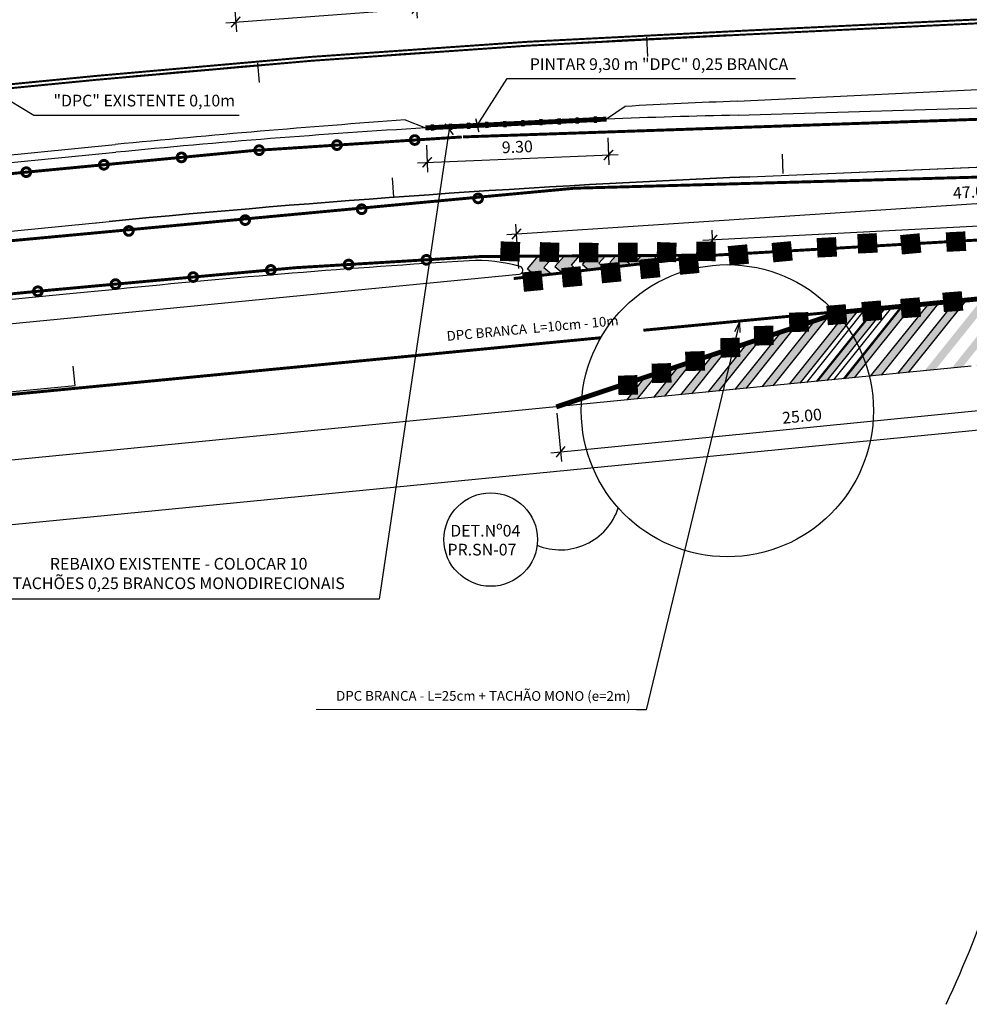
# Model space of a CAD drawing. Units: millimetres. Extents: x -500 to 336, y 24 to 595.
# Drawn here: x -224 to -176, y 115 to 166 of the extents above; entities that cross this region are included whole.
import ezdxf

# ---------------------------------------------------------------- set-up
doc = ezdxf.new("R2010")
doc.units = ezdxf.units.MM
doc.header["$MEASUREMENT"] = 0
doc.linetypes.add('SOHO_SS_1_2', pattern=[3, 1, -2])
for name, color, linetype in [('Cotas', 7, 'Continuous'), ('DPC', 252, 'Continuous'), ('EIXO CENTRAL PERIMETRAL', 251, 'Continuous'), ('EIXOS ESQ E DIR PERIMETRAL', 251, 'Continuous'), ('EIXOS SUPERIORES', 251, 'Continuous'), ('MEIO FIO PROJ', 7, 'Continuous'), ('OBSERVAÇÕES', 7, 'Continuous'), ('PINT_HORIZ', 7, 'Continuous'), ('SIN_HOR', 7, 'Continuous'), ('SS_FAIXA', 40, 'Continuous'), ('SS_HTBD', 7, 'Continuous'), ('TACHA MONO', 7, 'Continuous'), ('TACHAS_VIDRO', 7, 'Continuous')]:
    doc.layers.add(name, color=color, linetype=linetype)
doc.styles.add('ROMANS', font='romans.shx', dxfattribs={"height": 0.6})
doc.styles.get("Standard").update_dxf_attribs({"font": 'ARIAL.TTF', "height": 0.6})
doc.dimstyles.new('DULLIUS', dxfattribs={"dimscale": 0, "dimtxt": 0.5, "dimasz": 0.5, "dimexe": 0.5, "dimexo": 0.3, "dimgap": 0.3, "dimtad": 1, "dimzin": 0, "dimdsep": 46, "dimtxsty": 'Standard', "dimblk1": 'ARCHTICK', "dimblk2": 'ARCHTICK', "dimsah": 1, "dimcen": 4, "dimdle": 0.5, "dimclrd": 256, "dimclre": 256, "dimclrt": 256, "dimadec": 0, "dimazin": 0, "dimtfac": 5, "dimtofl": 0, "dimtmove": 2, "dimatfit": 3, "dimldrblk": 'ARCHTICK', "dimfxl": 0, "dimtolj": 1, "dimtzin": 0, "dimarcsym": 0})

# ---------------------------------------------------------------- blocks, each defined once
blk = doc.blocks.new('_ARCHTICK')
at = {"color": 0, "linetype": 'ByBlock', "const_width": 0.15}
blk.add_lwpolyline([(-0.5, -0.5), (0.5, 0.5)], dxfattribs=at)
blk = doc.blocks.new('*D84')
at = {"layer": 'DEFPOINTS', "color": 0}
for p in [(-171.9037107159988, 148.402814924667), (-171.6787328847866, 146.1199788856939), (-196.7851743502303, 145.9506993849399)]:
    blk.add_point(p, dxfattribs=at)
at = {"layer": 'OBSERVAÇÕES', "lineweight": -2}
for p, q in [((-171.8742876856993, 148.1042612690404), (-171.6296945009542, 145.6223894596496)), ((-197.0577859450624, 143.6188249621344), (-171.1811434587422, 146.1690172695263)), ((-196.7557513199309, 145.6521457293133), (-196.5111581351857, 143.1702739199225))]:
    blk.add_line(p, q, dxfattribs=at)
at = {"layer": 'OBSERVAÇÕES', "lineweight": -2, "xscale": 0.5, "yscale": 0.5, "zscale": 0.5}
for p, rotation in [((-171.6787328847866, 146.1199788856939), 5.628432935255884), ((-196.5601965190181, 143.6678633459668), 185.6284329352559)]:
    blk.add_blockref('_ARCHTICK', p, dxfattribs=dict(at, rotation=rotation))
at = {"layer": 'OBSERVAÇÕES', "insert": (-184.1789329411774, 145.4973416353539), "char_height": 0.6, "attachment_point": 5, "rotation": 5.628432935255885}
blk.add_mtext('\\A1;25.00', dxfattribs=at)
blk = doc.blocks.new('SS_TACHA')
at = {"const_width": 1}
blk.add_lwpolyline([(0, -0.5), (0, 0.5)], dxfattribs=at)
blk = doc.blocks.new('*D87')
at = {"layer": 'DEFPOINTS', "color": 0}
for p in [(-151.9242500393863, 157.9515182807161), (-151.7870797492164, 155.8805031183761), (-198.6861723613516, 152.774218693571)]:
    blk.add_point(p, dxfattribs=at)
at = {"layer": 'OBSERVAÇÕES', "lineweight": -2}
for p, q in [((-151.8069063162581, 156.1798472468292), (-151.9572943177892, 158.4504251614712)), ((-199.3222495322766, 154.812189577508), (-151.4253431586311, 157.984562559119)), ((-198.7059989283933, 153.0735628220241), (-198.8563869299244, 155.3441407366661))]:
    blk.add_line(p, q, dxfattribs=at)
at = {"layer": 'OBSERVAÇÕES', "lineweight": -2, "xscale": 0.5, "yscale": 0.5, "zscale": 0.5}
for p, rotation in [((-151.9242500393863, 157.9515182807161), 3.789357261339125), ((-198.8233426515215, 154.8452338559109), 183.7893572613391)]:
    blk.add_blockref('_ARCHTICK', p, dxfattribs=dict(at, rotation=rotation))
at = {"layer": 'OBSERVAÇÕES', "insert": (-175.4138687316371, 157.0033942488091), "char_height": 0.6, "attachment_point": 5, "rotation": 3.7893572613391253}
blk.add_mtext('\\A1;47.00', dxfattribs=at)
blk = doc.blocks.new('D')
at = {"layer": 'OBSERVAÇÕES', "const_width": 0.15}
blk.add_lwpolyline([(-0.2250000000000227, 0, 1), (0.2250000000000227, 0, 1)], format="xyb", close=True, dxfattribs=at)
blk = doc.blocks.new('*D83')
at = {"layer": 'DEFPOINTS', "color": 0}
for p in [(-151.7696456949135, 155.8073156957099), (-188.7672217493036, 154.5296398325802), (-188.7319958936593, 153.8607529019579)]:
    blk.add_point(p, dxfattribs=at)
at = {"layer": 'TACHAS_VIDRO', "lineweight": -2}
for p, q in [((-151.7854228496757, 156.1069005441045), (-151.8311668084947, 156.9755107069899)), ((-151.3055634699002, 156.5024978842691), (-189.2665298299613, 154.5033445746433)), ((-188.7477730484214, 154.1603377503525), (-188.7935170072405, 155.0289479132379))]:
    blk.add_line(p, q, dxfattribs=at)
at = {"layer": 'TACHAS_VIDRO', "lineweight": -2, "xscale": 0.5, "yscale": 0.5, "zscale": 0.5}
for p, rotation in [((-151.8048715505579, 156.4762026263322), 3.014605306122986), ((-188.7672217493036, 154.5296398325802), 183.014605306123)]:
    blk.add_blockref('_ARCHTICK', p, dxfattribs=dict(at, rotation=rotation))
at = {"layer": 'TACHAS_VIDRO', "insert": (-170.3179453448249, 156.1086302953782), "char_height": 0.6, "attachment_point": 5, "rotation": 3.014605306122975}
blk.add_mtext('\\A1;37.01', dxfattribs=at)
blk = doc.blocks.new('*D92')
at = {"layer": 'Cotas', "lineweight": -2}
for p, q in [((-204.0638349331905, 167.8426964741909), (-203.9194296500226, 165.9112024211813)), ((-213.337951828365, 167.1493309034851), (-213.193546545197, 165.2178368504754)), ((-213.7294326992766, 165.6791675668447), (-203.4580989336533, 166.4470885752609))]:
    blk.add_line(p, q, dxfattribs=at)
at = {"layer": 'DEFPOINTS', "color": 0}
for p in [(-204.0862015645036, 168.1418615353256), (-213.360318459678, 167.4484959646198), (-203.9567073688777, 166.4098108564057)]:
    blk.add_point(p, dxfattribs=at)
at = {"layer": 'Cotas', "lineweight": -2, "xscale": 0.5, "yscale": 0.5, "zscale": 0.5}
for p, rotation in [((-203.9567073688777, 166.4098108564057), 4.27567924676251), ((-213.2308242640522, 165.7164452856998), 184.2756792467625)]:
    blk.add_blockref('_ARCHTICK', p, dxfattribs=dict(at, rotation=rotation))
at = {"layer": 'Cotas', "insert": (-208.6389873002385, 166.667988399295), "char_height": 0.6, "attachment_point": 5, "rotation": 4.275679246762509}
blk.add_mtext('\\A1;9.30', dxfattribs=at)
blk = doc.blocks.new('*D97')
at = {"layer": 'DEFPOINTS', "color": 0}
for p in [(-203.4575983776495, 159.6998931033563), (-194.157109522628, 160.0746016429628), (-194.1095107277231, 158.8931712384401)]:
    blk.add_point(p, dxfattribs=at)
at = {"layer": 'MEIO FIO PROJ', "lineweight": -2}
for p, q in [((-194.1450325834732, 159.7748448289607), (-194.0893824957985, 158.3935765484367)), ((-203.4455214384948, 159.4001362893542), (-203.38987135082, 158.0188680088302)), ((-203.909594272748, 158.498334466909), (-193.6099160377197, 158.9132994703648))]:
    blk.add_line(p, q, dxfattribs=at)
at = {"layer": 'MEIO FIO PROJ', "lineweight": -2, "xscale": 0.5, "yscale": 0.5, "zscale": 0.5}
for p, rotation in [((-194.1095107277231, 158.8931712384401), 2.307148917393548), ((-203.4099995827446, 158.5184626988336), 182.3071489173936)]:
    blk.add_blockref('_ARCHTICK', p, dxfattribs=dict(at, rotation=rotation))
at = {"layer": 'MEIO FIO PROJ', "insert": (-198.7841726502235, 159.3118737194568), "char_height": 0.6, "attachment_point": 5, "rotation": 2.3071489173935475}
blk.add_mtext('\\A1;9.30', dxfattribs=at)
blk = doc.blocks.new('TACHA MONODIRECIONAL')
at = {"layer": 'TACHA MONO'}
blk.add_hatch(color=256, dxfattribs=at).paths.add_polyline_path([(-0.07343700987689593, -0.02213656739263925), (-0.1234370098768967, -0.07213656739263996), (0.1265629901231033, -0.07213656739263996), (0.07656299012310262, -0.02213656739264014)])
for p, q in [((-0.1234370098768967, 0.0778634326073604), (-0.1234370098768967, -0.07213656739263996)), ((0.1265629901231033, 0.0778634326073604), (-0.1234370098768967, 0.0778634326073604)), ((-0.07343700987689594, 0.02786343260735968), (-0.07343700987689594, -0.02213656739264014)), ((0.07656299012310086, 0.02786343260736057), (-0.07343700987689594, 0.02786343260735968)), ((0.07656299012310264, -0.02213656739264014), (0.07656299012310264, 0.02786343260735968)), ((0.1265629901231033, -0.07213656739263996), (0.1265629901231033, 0.0778634326073604)), ((-0.1234370098768967, -0.07213656739263996), (0.1265629901231033, -0.07213656739263996)), ((-0.07343700987689594, -0.02213656739263925), (0.07656299012310264, -0.02213656739264014))]:
    blk.add_line(p, q, dxfattribs=at)
for points in [[(-0.1234370098768967, 0.0778634326073604), (-0.07343700987689594, 0.02786343260735968)], [(0.1265629901231033, 0.0778634326073604), (0.07656299012310264, 0.02786343260735968)], [(-0.1234370098768967, -0.07213656739263996), (-0.07343700987689594, -0.02213656739263925)], [(0.1265629901231033, -0.07213656739263996), (0.07656299012310264, -0.02213656739264014)]]:
    blk.add_lwpolyline(points, dxfattribs=at)

msp = doc.modelspace()

# ---------------------------------------------------------------- hatches: boundary and pattern name
at = {"layer": 'PINT_HORIZ'}
h = msp.add_hatch(color=256, dxfattribs=at)
h.paths.add_polyline_path([(-172.0557704421576, 149.9573880244919), (-172.1115496352188, 150.5276431160507), (-173.975468266556, 148.2001670814486), (-173.4194561162696, 148.25455310892)])
h.paths.add_polyline_path([(-175.2648282696275, 148.0740490307702), (-174.8094864919856, 148.1185880402414), (-172.3266625977409, 151.2188913554388), (-172.3393234656391, 151.3752828251317), (-172.6337623013807, 151.3594622905525)])
h.paths.add_polyline_path([(-172.9733595237871, 151.7214767960372, -3.216467126467361e-05), (-173.5293675834442, 151.6670958765367), (-176.5038530863747, 147.9528544890921), (-175.9478409360882, 148.0072405165636)])
h.paths.add_polyline_path([(-177.8938834620907, 147.8168894204135), (-177.3378713118043, 147.871275447885), (-174.4447509985973, 151.483916086269), (-174.4522857825465, 151.5769883736598, -2.700476517564577e-05), (-174.9191133009948, 151.5314862606369)])
h.paths.add_polyline_path([(-179.2839138378066, 147.680924351735), (-178.7279016875204, 147.7353103792064), (-175.7527726677715, 151.4503553263917, -3.214452268023336e-05), (-176.3084672681309, 151.3963658236576)])
h.paths.add_polyline_path([(-180.6739442135226, 147.5449592830564), (-180.1179320632363, 147.5993453105278), (-177.1418917612461, 151.3155281762579, -3.213446755430461e-05), (-177.6974298526498, 151.2617341063274)])
h.paths.add_polyline_path([(-178.6062955820105, 151.0866929532443), (-178.6132993264718, 151.1732056550941, -2.734203929789241e-05), (-179.0860014216518, 151.1275906502492), (-182.0639745892385, 147.4089942143778), (-181.5079624389521, 147.4633802418493)])
h.paths.add_polyline_path([(-179.9189568280576, 151.0473387516354, -3.211439551431232e-05), (-180.4741823415424, 150.9939349978927), (-183.4540049649545, 147.2730291456992), (-182.8979928146682, 147.3274151731707)])
h.paths.add_polyline_path([(-181.324084766625, 150.892521349424), (-181.7941530099264, 150.867264046396, -3.922583364061291e-06), (-181.8619729780348, 150.8607666925923), (-184.8440353406704, 147.1370640770207), (-184.2880231903843, 147.191450104492)])
h = msp.add_hatch(color=256, dxfattribs=at)
h.paths.add_polyline_path([(-191.55777194531, 147.7123104852877), (-192.2570470773164, 147.4790319080055), (-193.1842175949649, 146.3212736649493), (-192.6282054446789, 146.3756596924207)])
h.paths.add_polyline_path([(-189.809584115293, 148.2955069284933), (-190.5088592472994, 148.0622283512112), (-191.7941872192491, 146.4572387336279), (-191.2381750689632, 146.5116247610993)])
h.paths.add_polyline_path([(-188.0613962852765, 148.8787033716988), (-188.7606714172832, 148.6454247944166), (-190.4041568435334, 146.5932038023064), (-189.8481446932474, 146.6475898297778)])
h.paths.add_polyline_path([(-189.0141264678176, 146.729168870985), (-188.4581143175316, 146.7835548984564), (-186.3132084552596, 149.4618998149045), (-187.0124835872661, 149.2286212376223)])
h.paths.add_polyline_path([(-184.5650206252431, 150.04509625811), (-185.2642957572498, 149.8118176808277), (-187.6240960921019, 146.8651339396636), (-187.0680839418159, 146.9195199671349)])
h.paths.add_polyline_path([(-182.8168327952262, 150.6282927013157), (-183.5161079272327, 150.3950141240335), (-186.2340657163861, 147.0010990083421), (-185.6780535661002, 147.0554850358135)])
at = {"layer": 'TACHAS_VIDRO'}
h = msp.add_hatch(color=256, dxfattribs=at)
h.paths.add_polyline_path([(-197.4156605956478, 153.1253406388925), (-196.9158205626882, 153.7076466506015), (-197.7107035410211, 153.7028085816508), (-198.2617355634555, 153.0608646833043), (-197.8265621744444, 152.6873204012045), (-197.0146711791414, 152.7811392067719)])
h.paths.add_polyline_path([(-196.0055356493014, 153.2328005648729), (-195.5910155988001, 153.7157100988526), (-196.3858985771329, 153.7108720299019), (-196.8516106171092, 153.1683246092846), (-196.4734105156061, 152.8436850771502), (-195.6615195203033, 152.9375038827176)])
h.paths.add_polyline_path([(-194.3083678614655, 153.0938685586632), (-194.5954107029547, 153.3402604908529), (-194.2662106349116, 153.7237735471037), (-195.0610936132445, 153.718935478153), (-195.4414856707626, 153.2757845352647), (-195.1202588567685, 153.0000497530958)])
h.paths.add_polyline_path([(-192.9552162026275, 153.2502332346089), (-193.1852857566084, 153.4477204168333), (-192.9414056710232, 153.7318369953548), (-193.736288649356, 153.7269989264041), (-194.0313607244161, 153.3832444612451), (-193.7671071979301, 153.1564144290415)])
h.paths.add_polyline_path([(-191.6020645437893, 153.4065979105545), (-191.7751608102622, 153.555180342814), (-191.6166007071351, 153.7399004436059), (-192.4114836854678, 153.7350623746553), (-192.62123577807, 153.4907043872255), (-192.4139555390921, 153.3127791049872)])
h.paths.add_polyline_path([(-190.2489128849515, 153.5629625865002), (-190.3650358639157, 153.662640268794), (-190.2917957432464, 153.747963891857), (-191.0866787215793, 153.7431258229063), (-191.2111108317234, 153.5981643132058), (-191.060803880254, 153.4691437809328)])

# ---------------------------------------------------------------- linework, layer by layer
at = {"layer": 'DPC', "const_width": 0.25}
msp.add_lwpolyline([(-203.4985935474213, 160.2823110285752), (-194.2064640320924, 160.7347432903341)], dxfattribs=at)
at = {"layer": 'EIXO CENTRAL PERIMETRAL'}
for p, q in [((-192.1592277687938, 164.9393946933519), (-192.1090117371102, 163.9406563143443)), ((-192.1592277665393, 164.9393946986062), (-192.1090117346852, 163.9406563196357)), ((-212.1135593982255, 163.6023780722432), (-212.0300861471113, 162.6058680538468))]:
    msp.add_line(p, q, dxfattribs=at)
at = {"layer": 'EIXO CENTRAL PERIMETRAL', "ltscale": 0.25}
msp.add_lwpolyline([(-173.1074578400326, 165.7591303934868), (-187.1622729928376, 165.0816227637754, 0.01304411773054142), (-220.4165645970832, 162.753050345945), (-262.2342669257307, 158.6614656496031)], format="xyb", dxfattribs=at)
at = {"layer": 'EIXOS ESQ E DIR PERIMETRAL'}
for p, q in [((-185.1447501181379, 157.9435397339049), (-185.1866469683393, 158.9426616754172)), ((-205.1124711871728, 156.7281995989179), (-205.1851726085903, 157.7255533496225))]:
    msp.add_line(p, q, dxfattribs=at)
at = {"layer": 'EIXOS ESQ E DIR PERIMETRAL', "ltscale": 0.25}
for p, q in [((-185.1447501157696, 157.9435397391841), (-185.1866469656373, 158.9426616805306)), ((-186.8576821525645, 157.776029677451), (-172.7974211491843, 158.3656280267278)), ((-205.112471184592, 156.7281996037669), (-205.1851726060889, 157.7255533537394)), ((-262.2671257991614, 151.3198277599473), (-219.7191346310481, 155.4816489378795))]:
    msp.add_line(p, q, dxfattribs=at)
msp.add_lwpolyline([(-220.5427234641946, 155.4010897972735), (-219.7191346338264, 155.4816489339408, -0.01389968615371159), (-186.8576821553309, 157.7760296720855), (-172.7974211517949, 158.3656280209196)], format="xyb", dxfattribs=at)
msp.add_arc((-162.0296087906709, -434.3036328441566), 592.5999999984712, 92.40121552851222, 95.58658381227534, dxfattribs=at)
at = {"layer": 'EIXOS SUPERIORES'}
msp.add_line((-221.4649809487716, 147.071740807637), (-221.562339887736, 148.0669901417788), dxfattribs=at)
at = {"layer": 'EIXOS SUPERIORES', "ltscale": 0.25}
msp.add_lwpolyline([(-262.2671257991614, 143.0805959917858), (-247.6064190780524, 144.5146505713412), (-227.7014028804871, 146.4615844702381), (-221.4670015293821, 147.0714564695111)], dxfattribs=at)
at = {"layer": 'MEIO FIO PROJ'}
for p, q in [((-187.5092173824531, 161.6575123244602), (-142.8114828573986, 163.8073158008277)), ((-187.4599600169809, 160.9345074722957), (-142.6655355559867, 162.3151230066301)), ((-193.2525100011608, 161.3879611939271), (-194.2064644702021, 160.7347432738485)), ((-204.5319318404434, 160.6908926157848), (-203.4985939463625, 160.2823110047333)), ((-262.2671257991615, 155.2384165590495), (-219.4191708884543, 159.429566069367)), ((-262.2671257991614, 154.8365075805304), (-219.3802309445581, 159.0314659802906))]:
    msp.add_line(p, q, dxfattribs=at)
msp.add_lwpolyline([(-262.2671257991614, 146.5959878443585), (-198.6861723613516, 152.774218693571, 0.8445748936239591), (-198.6379041550302, 153.1658931146227, 0.08674953054896258), (-201.2609063592394, 153.4661642097332, 0.01027062945375135), (-219.3784091077255, 151.9982732559319), (-221.9225458554418, 151.7494191526285), (-262.2671257991614, 147.7901377003042)], format="xyb", dxfattribs=at)
at = {"layer": 'MEIO FIO PROJ', "ltscale": 0.1}
for points in [[(-175.5007865312407, 148.0510098490273), (-262.2671257991614, 139.5640073463119)], [(-170.7342545905888, 145.2014965187141), (-262.2671257991614, 136.2482582743384)]]:
    msp.add_lwpolyline(points, dxfattribs=at)
at = {"layer": 'MEIO FIO PROJ'}
for centre, radius, start, end in [((-163.399710209606, -413.2727899988879), 575.435633774, 92.40127228871101, 92.97376024050398), ((-163.3997101846271, -413.2727899932271), 575.435633774, 92.40127228542522, 92.97376024302689), ((-163.3997101846271, -413.2727899932271), 575.435633774, 94.09900619044852, 95.58667219989752), ((-163.399710209606, -413.2727899988879), 575.435633774, 94.09900618792626, 95.58667219492968), ((-178.3634560728349, -260.2994775448942), 421.332192, 91.23710564589366, 92.154954110444), ((-178.3634560538197, -260.2994775393367), 421.332192, 91.23710563116097, 92.15495411308078), ((-178.3634560728349, -260.2994775448942), 421.332192, 93.42008735243901, 95.58660570901675), ((-178.3634560538197, -260.2994775393367), 421.332192, 93.42008735507427, 95.58660570404889), ((-231.7231854373194, 140.9410968004673), 60.61799999999999, 334.9962885760538, 347.8630804227411)]:
    msp.add_arc(centre, radius, start, end, dxfattribs=at)
at = {"layer": 'OBSERVAÇÕES', "const_width": 0.15}
msp.add_lwpolyline([(-182.3902285618989, 150.8525891763376), (-192.3138397403791, 149.9017117159598)], dxfattribs=at)
at = {"layer": 'OBSERVAÇÕES'}
msp.add_lwpolyline([(-181.859585209984, 150.8637482996325), (-181.3240847666249, 150.892521349424)], dxfattribs=at)
msp.add_circle((-188.0084276987859, 145.7733308695362), 7.49379909471462, dxfattribs=at)
at = {"layer": 'OBSERVAÇÕES', "color": 140}
msp.add_circle((-200.1458972452197, 139.1640603006002), 2.399327441428113, dxfattribs=at)
at = {"layer": 'OBSERVAÇÕES'}
msp.add_arc((-196.5782418326712, 141.7687027016149), 3.132950117727841, 247.7453211800297, 341.7480868483598, dxfattribs=at)
at = {"layer": 'PINT_HORIZ'}
for p, q in [((-198.2617355634554, 153.0608646833042), (-197.7107035410211, 153.7028085816508)), ((-197.4156605956477, 153.1253406388926), (-196.9158205626882, 153.7076466506015)), ((-196.8516106171092, 153.1683246092846), (-196.3858985771329, 153.7108720299019)), ((-196.0055356493014, 153.2328005648729), (-195.5910155988001, 153.7157100988526)), ((-195.4414856707626, 153.2757845352647), (-195.0610936132445, 153.718935478153)), ((-194.5954107029548, 153.3402604908529), (-194.2662106349116, 153.7237735471037)), ((-194.0313607244161, 153.383244461245), (-193.736288649356, 153.7269989264041)), ((-193.1852857566084, 153.4477204168333), (-192.9414056710231, 153.7318369953548)), ((-192.62123577807, 153.4907043872255), (-192.4114836854679, 153.7350623746552)), ((-191.7751608102623, 153.5551803428139), (-191.6166007071351, 153.7399004436059)), ((-191.2111108317234, 153.5981643132057), (-191.0866787215793, 153.7431258229064)), ((-191.2111108317233, 153.5981643132057), (-191.060803880254, 153.4691437809328)), ((-190.3650358639157, 153.6626402687939), (-190.2917957432464, 153.747963891857)), ((-190.3650358639157, 153.6626402687939), (-190.2489128849514, 153.5629625865002)), ((-188.9549109175695, 153.7701001947745), (-188.8572721778757, 153.8838478367207)), ((-188.9549109175694, 153.7701001947746), (-188.8957612261131, 153.7193272624459)), ((-197.4156605956477, 153.1253406388926), (-197.0146711791414, 152.7811392067719)), ((-196.8516106171092, 153.1683246092846), (-196.4734105156061, 152.8436850771502)), ((-196.0055356493014, 153.2328005648729), (-195.6615195203033, 152.9375038827176)), ((-195.4414856707626, 153.2757845352647), (-195.1202588567685, 153.0000497530958)), ((-194.5954107029548, 153.340260490853), (-194.3083678614655, 153.0938685586632)), ((-194.0313607244161, 153.3832444612451), (-193.7671071979301, 153.1564144290415)), ((-193.1852857566084, 153.4477204168333), (-192.9552162026274, 153.2502332346089)), ((-192.6212357780699, 153.4907043872255), (-192.4139555390921, 153.3127791049872)), ((-191.7751608102622, 153.5551803428139), (-191.6020645437893, 153.4065979105546)), ((-198.2617355634554, 153.0608646833041), (-197.8265621744443, 152.6873204012045)), ((-180.3600506154654, 151.0704778124905), (-183.396645268588, 147.2786807012222)), ((-179.8813231753281, 151.0943319107527), (-182.8979928146682, 147.3274151731707)), ((-179.5274319250842, 151.1503092536523), (-182.5626270431583, 147.3602597424294)), ((-179.041039399171, 151.1837347479758), (-182.0639745892385, 147.4089942143779)), ((-178.9729807612311, 151.2027460766613), (-182.0066148928718, 147.4146457699008)), ((-178.4814976873469, 151.2425281405293), (-181.5079624389521, 147.4633802418493)), ((-177.6431523209372, 151.3295104846275), (-180.6739442135226, 147.5449592830564)), ((-177.0848978915026, 151.3866964470814), (-180.1179320632362, 147.5993453105279)), ((-176.2484760242011, 151.4712769169768), (-179.2839138378066, 147.680924351735)), ((-175.6914990134553, 151.526867766139), (-178.7279016875204, 147.7353103792064)), ((-182.8168327952262, 150.6282927013156), (-185.6780535661001, 147.0554850358135)), ((-181.8595852099841, 150.8637482996325), (-184.8440353406704, 147.1370640770206)), ((-181.2843995178576, 150.9420763374372), (-184.2880231903842, 147.1914501044922)), ((-180.9157599202729, 151.016469948305), (-183.9526574188744, 147.2242946737509)), ((-180.4421621874672, 151.0339185787114), (-183.4540049649544, 147.2730291456994)), ((-184.5650206252432, 150.0450962581099), (-187.068083941816, 146.9195199671348)), ((-183.5161079272327, 150.3950141240334), (-186.2340657163859, 147.0010990083422)), ((-185.26429575725, 149.8118176808277), (-187.6240960921019, 146.8651339396635)), ((-187.0124835872661, 149.2286212376223), (-189.0141264678174, 146.7291688709851)), ((-186.3132084552596, 149.4618998149045), (-188.4581143175316, 146.7835548984564)), ((-188.7606714172832, 148.6454247944166), (-190.4041568435334, 146.5932038023064)), ((-188.0613962852765, 148.8787033716988), (-189.8481446932475, 146.6475898297777)), ((-190.5088592472994, 148.0622283512112), (-191.794187219249, 146.457238733628)), ((-189.809584115293, 148.2955069284933), (-191.2381750689631, 146.5116247610993)), ((-191.55777194531, 147.7123104852877), (-192.6282054446791, 146.3756596924206)), ((-192.2570470773164, 147.4790319080055), (-193.1842175949649, 146.3212736649493))]:
    msp.add_line(p, q, dxfattribs=at)
at = {"layer": 'SIN_HOR', "const_width": 0.25}
msp.add_lwpolyline([(-172.2441846618803, 151.792903929798, -0.0005733859143623984), (-182.1567822484739, 150.8325355713336, 0.003043091915835881)], format="xyb", dxfattribs=at)
msp.add_lwpolyline([(-196.786867652418, 145.9678812167589), (-182.1738187162909, 150.8428025596542)], dxfattribs=at)
at = {"layer": 'SS_FAIXA', "ltscale": 0.25, "const_width": 0.1}
for points in [[(-157.022157168074, 166.72342519392), (-187.1585176103297, 165.270005768803, 0.01389970279287869), (-220.4355538719607, 162.9466002925635), (-262.2768608143176, 158.8539032016187)], [(-157.0125227460236, 166.5236573839211), (-187.1495106549381, 165.0702076972789, 0.01389996459452722), (-220.4160838416483, 162.7475502538304), (-262.2573907840052, 158.6548531628857)]]:
    msp.add_lwpolyline(points, format="xyb", dxfattribs=at)
at = {"layer": 'SS_FAIXA', "color": 7, "ltscale": 2, "const_width": 0.15}
msp.add_lwpolyline([(-201.568675998972, 159.8213338737135), (-138.7999801628873, 161.9662633732781)], dxfattribs=at)
at = {"layer": 'SS_FAIXA', "color": 7, "ltscale": 2}
for points in [[(-262.2671257991614, 154.3202784082445, 0.15, 0.15, 0), (-223.0902556212063, 158.097312167401, 0.15, 0.15, 0), (-212.3645968480254, 159.1185565014666, 0.15, 0.15, 0), (-201.6279861760152, 159.8193071285873, 0, 0, 0)], [(-262.2671257991614, 148.1513976301024, 0.15, 0.15, 0), (-222.6857961655061, 151.967425239749, 0.15, 0.15, 0), (-210.1838885504084, 153.1093695818438, 0.15, 0.15, 0), (-200.6428831085138, 153.6849618201652, 0, 0, 0)]]:
    msp.add_lwpolyline(points, format="xyseb", dxfattribs=at)
at = {"layer": 'SS_FAIXA', "color": 7, "linetype": 'SOHO_SS_1_2', "ltscale": 2, "flags": 128}
msp.add_lwpolyline([(-262.2671257991614, 150.9984163276902, 0.15, 0.15, 0), (-195.8280084266871, 157.1898113272132, 0.15, 0.15, 0), (-138.9960609459458, 158.7534675154494, 0.15, 0.15, -0.05185075633119031), (-94.30674385418949, 156.5659051985647, 0, 0, 0)], format="xyseb", dxfattribs=at)
at = {"layer": 'SS_FAIXA', "color": 7, "ltscale": 0.25, "const_width": 0.15}
for points in [[(-188.556546624971, 153.7585255155295), (-151.7870797492164, 155.8805031183761)], [(-200.680321747929, 153.684733949241), (-188.5939852643862, 153.7582976446053)], [(-198.968939391844, 152.5553119583668), (-188.556546624971, 153.7585255155295)]]:
    msp.add_lwpolyline(points, dxfattribs=at)
at = {"layer": 'SS_FAIXA', "color": 7, "ltscale": 0.25}
msp.add_lwpolyline([(-200.6428831085138, 153.6849618201652), (-197.7906920818011, 153.7023217300184)], dxfattribs=at)
at = {"layer": 'SS_FAIXA', "color": 7, "linetype": 'SOHO_SS_1_2', "ltscale": 2, "const_width": 0.15}
msp.add_lwpolyline([(-262.2671257991614, 142.9928046411989), (-194.4994999630217, 149.5180612646933)], dxfattribs=at)

# ---------------------------------------------------------------- block references
at = {"layer": 'SS_HTBD', "color": 0}
for p, xscale, rotation in [((-182.9044608211329, 154.1560251883916), 0.5000000000001309, 182.88242387539), ((-180.8210090233197, 154.361393464631), 0.5000000000001309, 182.88242387539), ((-178.6014329988727, 154.3323938222574), 0.5000000000001361, 185.3008346900621), ((-176.2790120411743, 154.4499539131472), 0.5000000000001309, 182.88242387539), ((-199.1516508309518, 153.9441004017327), 0.5000000000001248, 177.9623154032452), ((-197.1377959901242, 153.9068346781668), 0.5000000000001248, 177.9623154032452), ((-195.1222421967586, 153.8885682676983), 0.5000000000001348, 179.4506229918818), ((-193.1130425517512, 153.8896037701281), 0.5000000000001422, 180.0784464031318), ((-191.1266312067846, 153.9100418856623), 0.5000000000001248, 177.9623154032452), ((-189.1076169019445, 153.948973942102), 0.5000000000001348, 179.4506229918818), ((-187.4451239474103, 153.7657804597972), 0.5000000000001565, 185.480842736139), ((-185.1974337285446, 153.9280975899487), 0.5000000000001361, 185.3008346900621), ((-191.9872820251883, 153.0729619600436), 0.5000000000001565, 185.480842736139), ((-189.9844894599765, 153.2915005162083), 0.5000000000001361, 185.3008346900621), ((-195.9881625208411, 152.6386746966569), 0.5000000000001361, 185.3008346900621), ((-193.9885020853637, 152.856135687166), 0.5000000000001565, 185.480842736139), ((-197.9909550860529, 152.4201361404923), 0.5000000000001565, 185.480842736139), ((-178.6034974060611, 151.0521289049717), 0.5000000000001276, 184.6283581311289), ((-176.4419426661603, 151.3684025374605), 0.5000000000001276, 184.6283581311289), ((-182.3934202180082, 150.6978269263279), 0.5000000000001276, 184.6283581311289), ((-180.5969755310443, 150.8907443790264), 0.5000000000001276, 184.6283581311289), ((-184.3392658215053, 150.3180535084568), 0.5000000000001276, 181.8413599510333), ((-186.1394882271764, 149.6269190047978), 0.5000000000001276, 181.8413599510333), ((-187.8618837817068, 149.0103773562292), 0.5000000000001276, 181.8413599510333), ((-189.6621061873779, 148.3192428525703), 0.5000000000001276, 181.8413599510333), ((-191.3845017419083, 147.7027012040017), 0.5000000000001276, 181.8413599510333), ((-193.1068972964387, 147.0861595554331), 0.5000000000001276, 181.8413599510333)]:
    msp.add_blockref('SS_TACHA', p, dxfattribs=dict(at, xscale=xscale, rotation=rotation))
at = {"layer": 'TACHA MONO', "rotation": 272.7875207042673}
for p in [(-198.4957404582005, 160.5274639666543), (-197.5668408775715, 160.5726919348523), (-196.6379412969426, 160.6179199030503), (-195.7090417163136, 160.6631478712483), (-194.7801421356846, 160.7083758394463), (-203.1402383613454, 160.3013241256644), (-202.2113387807164, 160.3465520938624), (-201.2824392000875, 160.3917800620604), (-200.3535396194585, 160.4370080302584), (-199.4246400388295, 160.4822359984563)]:
    msp.add_blockref('TACHA MONODIRECIONAL', p, dxfattribs=at)
at = {"layer": 'TACHAS_VIDRO'}
for p, rotation in [((-208.0366609126116, 159.4010296127238), 3.734249949111256), ((-204.0451534557348, 159.6615449130368), 3.734249949111256), ((-212.0281683694884, 159.1405143124107), 3.734249949111256), ((-219.9929515996521, 158.3922221817677), 5.439024548579027), ((-216.0109610561872, 158.7713676838589), 5.439024548579027), ((-223.9748418008498, 158.0120294011101), 5.5068542672766), ((-200.7940709732633, 156.6671016435477), 5.323960575011327), ((-206.7681868687214, 156.1103797492103), 5.323960575011327), ((-212.7423027641796, 155.5536578548728), 5.323960575011327), ((-218.7164186596377, 154.9969359605354), 5.323960575011327), ((-207.4394981160625, 153.2749338761473), 3.452370329459927), ((-203.4467573046434, 153.5158089741313), 3.452370329459927), ((-211.429323827609, 152.995609521217), 5.219006213864898), ((-219.3961580603488, 152.267906073345), 5.219006213864898), ((-215.4127409439789, 152.631757797281), 5.219006213864898), ((-223.3792480539669, 151.9005696900032), 5.506854267276602)]:
    msp.add_blockref('D', p, dxfattribs=dict(at, rotation=rotation))

# ---------------------------------------------------------------- texts
at = {"layer": 'MEIO FIO PROJ', "char_height": 0.6, "attachment_point": 5}
for s, insert in [('PINTAR 9,30 m "DPC" 0,25 BRANCA ', (-191.5143870578765, 163.4773952114925)), ('"DPC" EXISTENTE 0,10m', (-217.9222584825852, 161.6074908061429)), ('REBAIXO EXISTENTE - COLOCAR 10\\P TACHÕES 0,25 BRANCOS MONODIRECIONAIS', (-216.1573083644876, 137.3433941691265))]:
    msp.add_mtext(s, dxfattribs=dict(at, insert=insert))
at = {"layer": 'OBSERVAÇÕES'}
msp.add_text('DPC BRANCA  L=10cm - 10m', height=0.5, rotation=5.254784458251045, dxfattribs=at).set_placement((-202.3837962105035, 149.352128465785))
at = {"layer": 'OBSERVAÇÕES', "style": 'ROMANS'}
for s, p in [('DET.Nº04', (-202.2249955424559, 139.3177230336483)), ('PR.SN-07', (-202.3668169095941, 138.3462944622197))]:
    msp.add_text(s, height=0.6, dxfattribs=at).set_placement(p)
at = {"layer": 'OBSERVAÇÕES', "insert": (-192.9694475732735, 130.729630557135), "char_height": 0.5, "attachment_point": 9, "rotation": 359.95788284936947}
msp.add_mtext('DPC BRANCA - L=25cm + TACHÃO MONO (e=2m)', dxfattribs=at)

# ---------------------------------------------------------------- dimensions: what is measured, and where the dimension line sits
at = {"layer": 'Cotas', "color": 6}
dim = msp.add_aligned_dim(p1=(-213.360318459678, 167.4484959646198), p2=(-204.0862015645036, 168.1418615353256), distance=-1.7368846539271698, dimstyle='DULLIUS', override={"dimscale": 1}, dxfattribs=at)
dim.commit()
dim.dimension.update_dxf_attribs({"geometry": '*D92', "text_midpoint": (-208.6389873002385, 166.667988399295)})
at = {"layer": 'MEIO FIO PROJ', "color": 6}
dim = msp.add_aligned_dim(p1=(-203.4575983776496, 159.6998931033563), p2=(-194.157109522628, 160.0746016429628), distance=-1.1823888725825655, text='9.30', dimstyle='DULLIUS', override={"dimscale": 1}, dxfattribs=at)
dim.commit()
dim.dimension.update_dxf_attribs({"geometry": '*D97', "text_midpoint": (-198.7841726502235, 159.3118737194568)})
at = {"layer": 'OBSERVAÇÕES'}
for p1, p2, distance, picture, middle in [((-198.6861723613516, 152.774218693571), (-151.7870797492164, 155.8805031183761), 2.075552815793284, '*D87', (-175.4138687316371, 157.0033942488091)), ((-196.7851743502303, 145.9506993849399), (-171.9037107159988, 148.402814924667), -2.293895247253316, '*D84', (-184.1789329411774, 145.4973416353539))]:
    dim = msp.add_aligned_dim(p1=p1, p2=p2, distance=distance, dimstyle='DULLIUS', override={"dimscale": 1}, dxfattribs=at)
    dim.commit()
    dim.dimension.update_dxf_attribs({"geometry": picture, "text_midpoint": middle})
at = {"layer": 'TACHAS_VIDRO'}
dim = msp.add_aligned_dim(p1=(-151.7696456949135, 155.8073156957099), p2=(-188.7319958936593, 153.8607529019579), distance=-0.6698138449324295, dimstyle='DULLIUS', override={"dimscale": 1}, dxfattribs=at)
dim.commit()
dim.dimension.update_dxf_attribs({"geometry": '*D83', "text_midpoint": (-170.3179453448249, 156.1086302953782)})

# ---------------------------------------------------------------- leaders
at = {"layer": 'MEIO FIO PROJ', "color": 6, "annotation_type": 0, "has_hookline": 1}
for points, hookline_direction, text_width in [([(-200.8344661696358, 160.4120269549478), (-199.3105671397319, 162.8129340928022), (-198.8105671397319, 162.8129340928022)], 0, 13.99236016371078), ([(-225.9150092624111, 162.3497322280955), (-223.5848778550273, 160.9430296874526), (-223.0848778550273, 160.9430296874526)], 0, 9.725238744884036), ([(-202.2772349530892, 160.216630697277), (-205.8643342853607, 136.1130394624416), (-206.3643342853607, 136.1130394624416)], 1, 18.98594815825375)]:
    msp.add_leader(points, dimstyle='DULLIUS', override={"dimscale": 1}, dxfattribs=dict(at, hookline_direction=hookline_direction, text_width=text_width))
at = {"layer": 'OBSERVAÇÕES', "annotation_type": 0, "has_hookline": 1, "hookline_direction": 1, "text_width": 16.12551159618008, "horizontal_direction": (0.9999997298265406, -0.0007350828838616488, 0)}
msp.add_leader([(-187.3828587234086, 150.2999266027613), (-192.1696683142774, 130.42904257188), (-192.6696681791907, 130.4294101133219)], dimstyle='DULLIUS', override={"dimscale": 1, "dimldrblk": 'Open30'}, dxfattribs=at)

doc.saveas('drawing.dxf')
